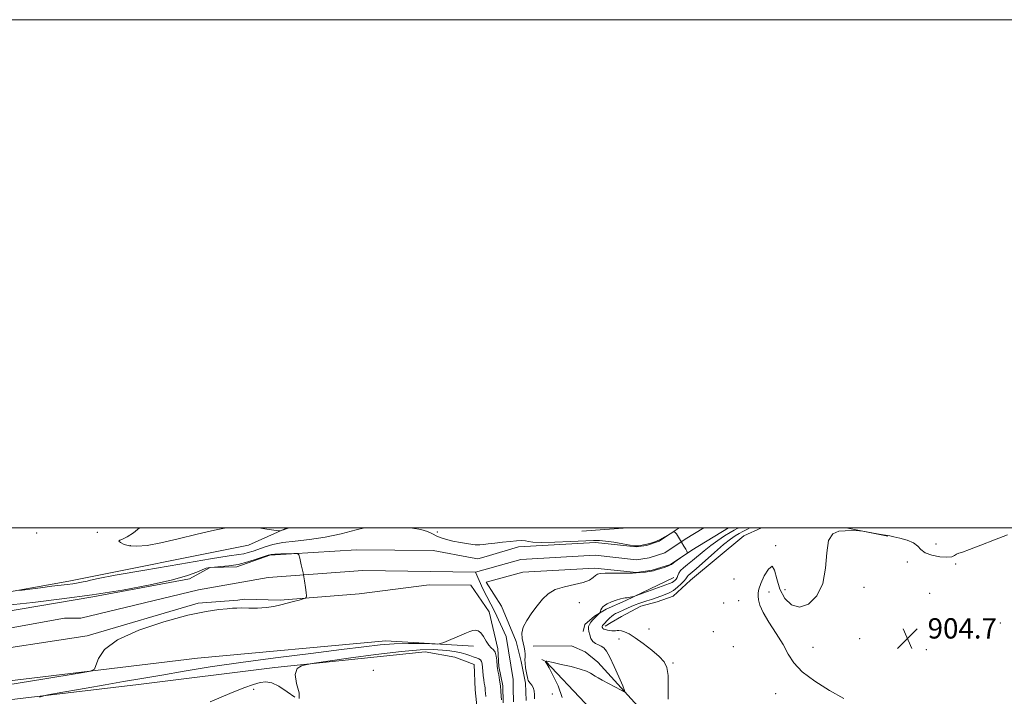
# Model space of a CAD drawing. Extents: x 2137300 to 2140200, y 327300 to 330200.
# Drawn here: x 2138027 to 2138414, y 329934 to 330200 of the extents above; entities that cross this region are included whole.
import ezdxf

# ---------------------------------------------------------------- set-up
doc = ezdxf.new("R2010")
doc.units = 0
doc.header["$MEASUREMENT"] = 0
for name, color, linetype, lineweight in [('DTM HARD BREAKLINE', 7, 'Continuous', 0), ('DTM SPOT ELEVATION', 2, 'Continuous', 13), ('GRID LINE', 7, 'Continuous', 0), ('INDEX CONTOUR', 41, 'Continuous', 13), ('INTERMEDIATE CONTOUR', 44, 'Continuous', 0), ('SPOT ELEVATION', 7, 'Continuous', 0), ('STREAM - RIVER CENTERLINE', 11, 'Continuous', 0), ('STREAM - RIVER DOUBLE LINE', 5, 'Continuous', 0)]:
    doc.layers.add(name, color=color, linetype=linetype, lineweight=lineweight)
doc.styles.add('Style-ITALICS', font='ITALICS.shx')

# ---------------------------------------------------------------- blocks, each defined once
blk = doc.blocks.new('SPOT')
at = {"layer": 'SPOT ELEVATION'}
for p, q in [((-3.91, -3.91), (3.82, 3.81)), ((-1.65, 3.77), (1.72, -3.93))]:
    blk.add_line(p, q, dxfattribs=at)

msp = doc.modelspace()

# ---------------------------------------------------------------- linework, layer by layer
at = {"layer": 'DTM HARD BREAKLINE', "elevation": 899.84, "flags": 128}
msp.add_lwpolyline([(2138247.68, 329998.69), (2138265.765, 330000)], dxfattribs=at)
at = {"layer": 'DTM HARD BREAKLINE', "extrusion": (-0.003534, 0.000686995, 0.999994), "elevation": -6426.547, "flags": 128}
msp.add_lwpolyline([(2138357.871, 330001.313), (2138341.512, 330004.493)], dxfattribs=at)
at = {"layer": 'DTM HARD BREAKLINE'}
for points in [[(2137945.02, 329971.4, 896.01), (2137993.42, 329969.57, 897.42), (2138045.9, 329979.01, 898.43), (2138116.56, 329993.22, 899.64), (2138131.849, 330000, 900.081)], [(2138318.438, 330000, 903.877), (2138311.44, 329996.88, 903.74), (2138290.49, 329979.51, 903.04), (2138283.64, 329973.12, 902.94), (2138277.41, 329970.94, 902.94), (2138270.98, 329969.16, 903.04), (2138263.34, 329965.18, 903.14), (2138259.31, 329962.79, 902.94), (2138256.9, 329961.4, 902.44)], [(2138283.87, 329980.54, 899.03), (2138264.97, 329971.4, 900.23), (2138257.33, 329968.02, 900.33), (2138252.7, 329965.23, 899.73), (2138248.87, 329962.04, 899.53), (2138248.26, 329959.23, 899.23)], [(2138205.13, 329953.45, 898.39), (2138170.6, 329955.56, 897.38), (2138096.57, 329948.71, 896.59), (2138012.73, 329938.67, 895.37), (2137977.37, 329943.61, 894.58)], [(2138228.57, 329953.5, 898.32), (2138243.62, 329953.63, 898.32), (2138249.02, 329951.2, 898.83), (2138254.02, 329947.16, 898.93), (2138272.4, 329927.01, 900.73), (2138292.18, 329909.06, 901.84)], [(2138263.99, 329828.15, 902.09), (2138264.06, 329842.64, 902.09), (2138250.84, 329856.38, 902.09), (2138219.65, 329899.97, 901.89), (2138210.87, 329915.3, 901.49), (2138206.89, 329924.97, 901.49), (2138205.73, 329936.24, 901.29), (2138205.38, 329946.3, 901.08), (2138197.75, 329949.15, 901.08), (2138186.09, 329951.21, 901.08), (2138126.92, 329945.04, 899.68), (2138073.38, 329938.44, 898.67), (2138017.82, 329931.85, 897.66), (2137995.71, 329934.36, 897.46), (2137968.78, 329941.72, 896.86)], [(2138294.83, 329783.23, 902.44), (2138295.39, 329818.14, 903.04), (2138296.62, 329823.75, 903.04), (2138295.44, 329829.58, 903.04), (2138292.07, 329838.83, 903.04), (2138289.7, 329847.67, 902.94), (2138284.93, 329858.32, 902.94), (2138281.94, 329862.15, 902.84), (2138277.74, 329865.58, 902.84), (2138271.96, 329873.43, 902.54), (2138267.57, 329878.87, 902.44), (2138265.19, 329885.7, 902.44), (2138266.63, 329894.93, 901.84), (2138268.89, 329906.36, 902.24), (2138266.31, 329912.59, 902.74), (2138261.72, 329918.03, 902.74), (2138255.13, 329924.68, 902.74), (2138248.94, 329931.13, 902.24), (2138233.56, 329947.45, 900.03), (2138231.95, 329948.26, 899.43)]]:
    msp.add_polyline3d(points, dxfattribs=at)
at = {"layer": 'DTM SPOT ELEVATION'}
for p in [(2138033.28, 329997.96, 899.09), (2138057.14, 329998.26, 899.89), (2138190.85, 329998.37, 898.49), (2138070.12, 329993.04, 900.09), (2138323.92, 329992.97, 903.88), (2138386.97, 329993.7, 902.7), (2138375.79, 329986.62, 905.1), (2138394.73, 329985.86, 904.4), (2138307.56, 329979.88, 902.88), (2138358.7, 329976.61, 904.4), (2138321.33, 329974.84, 904.5), (2138327.65, 329975.65, 903.5), (2138384.6, 329974.32, 905.4), (2138246.76, 329970.62, 898.48), (2138303.57, 329970.5, 902.88), (2138309.38, 329971.34, 903.1), (2138274.17, 329960.21, 903.08), (2138412.29, 329962.63, 904.2), (2138262.4, 329956.31, 901.18), (2138299.45, 329959.17, 902.98), (2138357, 329956.41, 904.9), (2138307.29, 329953.27, 902.8), (2138338.6, 329953.03, 904.6), (2138383.24, 329952.16, 904.5), (2138283.62, 329946.82, 902.18), (2138165.69, 329943.92, 901.98), (2138118.58, 329936.52, 900.18), (2138236.07, 329934.61, 898.48), (2138323.96, 329934.83, 903.4)]:
    msp.add_point(p, dxfattribs=at)
at = {"layer": 'GRID LINE', "flags": 128}
for points in [[(2137300, 327300), (2140200, 327300), (2140200, 330200), (2137300, 330200), (2137300, 327300)], [(2137500, 327500), (2140000, 327500), (2140000, 330000), (2137500, 330000), (2137500, 327500)]]:
    msp.add_lwpolyline(points, dxfattribs=at)
at = {"layer": 'INDEX CONTOUR', "elevation": 900, "flags": 128}
for points in [[(2138073.673, 330000), (2138071.4, 329998.078), (2138068.905, 329996.452), (2138067.051, 329995.61), (2138065.935, 329995.206), (2138065.642, 329994.838), (2138066.23, 329994.214), (2138067.648, 329993.488), (2138069.819, 329992.93), (2138072.74, 329992.777), (2138076.706, 329993.146), (2138082.088, 329994.128), (2138088.987, 329995.719), (2138096.434, 329997.542), (2138103.188, 329999.129), (2138107.772, 330000)], [(2138120.7, 330000), (2138123.838, 329999.577), (2138128.382, 329998.87), (2138129.089, 329998.82), (2138129.487, 329998.928), (2138130.743, 329999.404), (2138131.387, 329999.625), (2138132.664, 330000)], [(2138309.188, 330000), (2138309.088, 329999.941), (2138307.703, 329999.151), (2138306.118, 329998.225), (2138303.898, 329996.855), (2138301.221, 329995.099), (2138298.423, 329993.106), (2138295.784, 329991.025), (2138291.195, 329987.168), (2138289.28, 329985.641), (2138287.706, 329984.366), (2138286.566, 329983.254), (2138285.9, 329982.233), (2138285.535, 329981.308), (2138285.246, 329980.501), (2138284.852, 329979.829), (2138284.363, 329979.289), (2138283.832, 329978.874), (2138283.228, 329978.543), (2138282.184, 329978.125), (2138269.252, 329973.396), (2138268.549, 329973.155), (2138268.161, 329973.058), (2138265.894, 329972.585), (2138265.568, 329972.54), (2138264.823, 329972.499), (2138264.121, 329972.391), (2138262.969, 329972.097), (2138261.292, 329971.558), (2138259.411, 329970.867), (2138257.75, 329970.158), (2138256.629, 329969.532), (2138255.962, 329968.966), (2138255.558, 329968.401), (2138255.262, 329967.805), (2138255.041, 329967.247), (2138254.806, 329966.574), (2138254.704, 329966.416), (2138252.09, 329963.819), (2138251.298, 329962.935), (2138250.685, 329962.058), (2138250.383, 329961.225), (2138250.35, 329960.333), (2138250.512, 329959.241), (2138250.816, 329957.879), (2138251.308, 329956.456), (2138252.052, 329955.253), (2138253.073, 329954.464), (2138254.242, 329953.953), (2138255.384, 329953.499), (2138256.396, 329952.84), (2138257.448, 329951.549), (2138258.775, 329949.161), (2138260.504, 329945.473), (2138262.318, 329941.344), (2138263.789, 329937.904), (2138264.538, 329936.023), (2138264.379, 329935.563), (2138263.177, 329936.126), (2138255.775, 329940.09), (2138254.099, 329941.007), (2138253.012, 329941.632), (2138251.107, 329942.822), (2138249.535, 329943.587), (2138247.049, 329944.463), (2138243.492, 329945.415), (2138239.623, 329946.314), (2138236.419, 329947.008), (2138233.896, 329947.53), (2138233.729, 329947.545), (2138233.48, 329947.483), (2138233.471, 329947.432), (2138233.485, 329947.34), (2138233.929, 329946.562), (2138234.86, 329944.891), (2138236.486, 329941.855), (2138238.376, 329937.82), (2138239.96, 329933.326)], [(2138209.963, 329933.627), (2138209.82, 329934.979), (2138209.734, 329936.012), (2138209.646, 329936.899), (2138209.515, 329937.807), (2138209.343, 329938.87), (2138209.151, 329940.214), (2138208.954, 329941.897), (2138208.773, 329943.696), (2138208.51, 329946.568), (2138208.318, 329947.45), (2138207.92, 329948.073), (2138207.218, 329948.533), (2138206.239, 329948.918), (2138205.043, 329949.312), (2138203.672, 329949.778), (2138202.107, 329950.29), (2138200.311, 329950.798), (2138198.236, 329951.258), (2138195.789, 329951.653), (2138192.87, 329951.966), (2138189.244, 329952.151), (2138184.162, 329952.035), (2138176.742, 329951.413), (2138166.685, 329950.191), (2138156.005, 329948.718), (2138142.425, 329946.738), (2138140.297, 329946.409), (2138139.089, 329946.189), (2138137.43, 329945.758), (2138135.753, 329944.653), (2138134.944, 329942.376), (2138135.518, 329938.775), (2138136.51, 329935.095), (2138136.588, 329932.929)], [(2138134.804, 329933.364), (2138131.774, 329935.445), (2138128.499, 329937.723), (2138125.756, 329939.03), (2138123.422, 329939.389), (2138121.147, 329939.12), (2138118.511, 329938.432), (2138114.811, 329937.112), (2138109.273, 329934.838), (2138101.54, 329931.566)]]:
    msp.add_lwpolyline(points, dxfattribs=at)
at = {"layer": 'INTERMEDIATE CONTOUR', "flags": 128}
for points, elevation in [([(2138026.488, 329975.377), (2138034.837, 329976.467), (2138039.274, 329977.03), (2138045.324, 329977.765), (2138047.527, 329978.06), (2138049.639, 329978.397), (2138051.569, 329978.756), (2138053.126, 329979.102), (2138054.51, 329979.459), (2138057.489, 329980.103), (2138064.223, 329981.374), (2138075.875, 329983.442), (2138089.617, 329985.809), (2138101.626, 329987.811), (2138109.034, 329988.961), (2138112.777, 329989.494), (2138114.748, 329989.82), (2138116.53, 329990.28), (2138118.485, 329990.921), (2138123.158, 329992.624), (2138126.202, 329993.526), (2138130.071, 329994.287), (2138134.94, 329994.846), (2138140.6, 329995.426), (2138146.745, 329996.321), (2138153.028, 329997.701), (2138158.939, 329999.221), (2138162.193, 330000)], 898), ([(2138180.365, 330000), (2138181.054, 329999.927), (2138184.439, 329999.361), (2138186.999, 329998.582), (2138188.944, 329997.688), (2138190.644, 329996.818), (2138192.437, 329996.076), (2138194.514, 329995.434), (2138197.032, 329994.831), (2138200.035, 329994.233), (2138203.113, 329993.717), (2138205.74, 329993.388), (2138207.585, 329993.317), (2138209.096, 329993.455), (2138210.913, 329993.719), (2138213.486, 329994.035), (2138216.508, 329994.358), (2138219.481, 329994.656), (2138221.999, 329994.887), (2138224.002, 329995.003), (2138225.522, 329994.953), (2138226.746, 329994.722), (2138228.494, 329994.442), (2138231.745, 329994.282), (2138237.045, 329994.361), (2138243.222, 329994.598), (2138252.251, 329995.032), (2138254.663, 329995.036), (2138257.071, 329994.811), (2138260.299, 329994.337), (2138263.808, 329993.759), (2138266.722, 329993.262), (2138268.412, 329992.991), (2138269.252, 329992.918), (2138269.863, 329992.976), (2138270.746, 329993.106), (2138271.929, 329993.313), (2138273.314, 329993.61), (2138274.825, 329994.02), (2138276.457, 329994.583), (2138278.224, 329995.348), (2138280.089, 329996.319), (2138281.824, 329997.316), (2138283.15, 329998.117), (2138283.901, 329998.518), (2138284.354, 329998.389), (2138284.895, 329997.621), (2138286.897, 329994.447), (2138287.899, 329992.816), (2138288.585, 329991.642), (2138288.986, 329990.901), (2138289.196, 329990.477), (2138289.258, 329990.235), (2138289.007, 329989.956), (2138288.231, 329989.401), (2138285.183, 329987.267), (2138283.781, 329986.262), (2138282.951, 329985.648), (2138282.367, 329985.29), (2138281.536, 329984.957), (2138280.125, 329984.482), (2138278.432, 329983.941), (2138276.915, 329983.473), (2138275.89, 329983.177), (2138275.108, 329982.996), (2138274.175, 329982.838), (2138272.739, 329982.634), (2138270.623, 329982.422), (2138267.69, 329982.266), (2138263.96, 329982.208), (2138256.879, 329982.198), (2138254.918, 329982.114), (2138253.861, 329981.857), (2138253.133, 329981.329), (2138252.199, 329980.48), (2138250.694, 329979.464), (2138248.293, 329978.488), (2138244.849, 329977.679), (2138240.931, 329976.846), (2138237.287, 329975.715), (2138234.469, 329974.073), (2138232.253, 329971.941), (2138230.217, 329969.396), (2138228.079, 329966.547), (2138226.106, 329963.625), (2138224.702, 329960.888), (2138224.149, 329958.536), (2138224.235, 329956.521), (2138224.625, 329954.734), (2138225.029, 329953.094), (2138225.339, 329951.614), (2138225.49, 329950.334), (2138225.456, 329949.244), (2138225.362, 329948.133), (2138225.37, 329946.74), (2138225.591, 329944.92), (2138225.93, 329942.993), (2138226.42, 329940.435), (2138226.581, 329939.917), (2138226.878, 329939.516), (2138227.411, 329938.96), (2138228.048, 329938.181), (2138228.602, 329937.158), (2138228.928, 329935.883), (2138229.065, 329934.389), (2138229.099, 329932.718)], 898), ([(2138313.797, 330000), (2138312.582, 329999.351), (2138311.047, 329998.566), (2138309.56, 329997.784), (2138308.038, 329996.888), (2138306.153, 329995.56), (2138303.51, 329993.429), (2138299.926, 329990.329), (2138292.755, 329983.96), (2138289.613, 329981.24), (2138289.148, 329980.791), (2138288.892, 329980.415), (2138288.572, 329979.911), (2138287.944, 329979.129), (2138286.837, 329977.98), (2138285.374, 329976.663), (2138283.754, 329975.44), (2138282.128, 329974.508), (2138280.487, 329973.795), (2138278.773, 329973.166), (2138276.96, 329972.514), (2138275.12, 329971.864), (2138273.35, 329971.273), (2138270.19, 329970.303), (2138268.684, 329969.779), (2138267.152, 329969.143), (2138265.652, 329968.453), (2138264.262, 329967.798), (2138261.976, 329966.749), (2138261.03, 329966.27), (2138260.176, 329965.759), (2138259.404, 329965.213), (2138258.713, 329964.635), (2138258.098, 329964.035), (2138256.188, 329961.972), (2138255.908, 329961.645), (2138255.763, 329961.406), (2138255.723, 329961.212), (2138255.748, 329961.011), (2138255.816, 329960.763), (2138255.997, 329960.489), (2138256.382, 329960.225), (2138257.027, 329960.001), (2138257.84, 329959.815), (2138258.697, 329959.663), (2138259.496, 329959.543), (2138260.227, 329959.477), (2138260.909, 329959.493), (2138261.574, 329959.592), (2138262.321, 329959.662), (2138263.269, 329959.568), (2138264.543, 329959.166), (2138266.312, 329958.285), (2138268.752, 329956.754), (2138271.903, 329954.504), (2138275.252, 329951.9), (2138278.151, 329949.411), (2138280.098, 329947.312), (2138281.18, 329945.074), (2138281.629, 329941.971), (2138281.695, 329937.563), (2138281.688, 329932.569)], 902), ([(2138415.19, 329997.339), (2138410.066, 329995.309), (2138404.682, 329993.206), (2138400.181, 329991.499), (2138397.4, 329990.52), (2138395.954, 329990.037), (2138395.154, 329989.682), (2138394.368, 329989.186), (2138393.195, 329988.694), (2138391.291, 329988.455), (2138388.498, 329988.662), (2138385.396, 329989.291), (2138382.752, 329990.264), (2138381.075, 329991.489), (2138379.829, 329992.819), (2138378.221, 329994.092), (2138375.721, 329995.169), (2138372.849, 329996.001), (2138370.389, 329996.561), (2138368.864, 329996.855), (2138366.286, 329997.262), (2138363.934, 329997.677), (2138357.629, 329998.839), (2138356.938, 329998.925), (2138356.271, 329998.93), (2138351.344, 329998.885), (2138348.852, 329998.726), (2138346.474, 329997.732), (2138344.768, 329995.063), (2138344.042, 329990.237), (2138343.607, 329984.176), (2138342.526, 329978.155), (2138340.131, 329973.29), (2138336.834, 329970.068), (2138333.317, 329968.817), (2138330.163, 329969.709), (2138327.577, 329972.295), (2138325.668, 329975.969), (2138324.449, 329980.03), (2138323.559, 329983.402), (2138322.541, 329984.914), (2138321.085, 329983.822), (2138319.473, 329981.089), (2138318.133, 329978.106), (2138317.387, 329975.953), (2138317.115, 329974.476), (2138317.088, 329973.209), (2138317.183, 329971.715), (2138317.69, 329969.672), (2138319.006, 329966.78), (2138321.341, 329962.897), (2138324.188, 329958.482), (2138326.856, 329954.144), (2138328.929, 329950.337), (2138331.109, 329946.872), (2138334.372, 329943.402), (2138339.338, 329939.704), (2138345.191, 329936.051), (2138350.759, 329932.838)], 904), ([(2138021.785, 329969.577), (2138031.84, 329970.706), (2138043.141, 329972.039), (2138055.095, 329973.644), (2138067.027, 329975.544), (2138077.935, 329977.575), (2138086.735, 329979.529), (2138092.668, 329981.221), (2138096.282, 329982.582), (2138098.447, 329983.565), (2138099.97, 329984.159), (2138101.39, 329984.467), (2138103.184, 329984.628), (2138105.713, 329984.779), (2138108.896, 329985.076), (2138112.537, 329985.674), (2138116.385, 329986.652), (2138119.955, 329987.778), (2138124.339, 329989.293), (2138125.464, 329989.542), (2138126.94, 329989.653), (2138129.341, 329989.762), (2138134.486, 329989.97), (2138135.819, 329989.948), (2138136.421, 329989.454), (2138136.809, 329988.064), (2138137.38, 329985.537), (2138138.065, 329982.354), (2138138.676, 329979.182), (2138139.067, 329976.572), (2138139.269, 329974.627), (2138139.359, 329973.337), (2138139.353, 329972.645), (2138139.041, 329972.311), (2138138.155, 329972.051), (2138136.52, 329971.637), (2138134.327, 329971.069), (2138129.318, 329969.718), (2138126.614, 329969.102), (2138123.571, 329968.668), (2138120.14, 329968.487), (2138116.74, 329968.474), (2138113.912, 329968.505), (2138111.975, 329968.477), (2138110.361, 329968.371), (2138108.277, 329968.189), (2138104.991, 329967.874), (2138099.979, 329967.137), (2138092.781, 329965.631), (2138083.364, 329963.117), (2138073.432, 329959.809), (2138065.121, 329956.028), (2138060.023, 329952.13), (2138057.558, 329948.591), (2138056.601, 329945.921), (2138056, 329944.435), (2138054.48, 329943.672), (2138050.738, 329942.983), (2138035.748, 329940.504), (2138022.002, 329938.197)], 896), ([(2138216.087, 329932.403), (2138216.032, 329933.862), (2138215.925, 329935.762), (2138215.718, 329937.92), (2138215.391, 329940.14), (2138215.019, 329942.174), (2138214.703, 329943.762), (2138214.516, 329944.763), (2138214.422, 329945.513), (2138214.262, 329947.925), (2138214.048, 329949.606), (2138213.635, 329951.08), (2138212.965, 329952.059), (2138212.098, 329952.843), (2138211.121, 329953.876), (2138210.107, 329955.448), (2138209.074, 329957.22), (2138208.029, 329958.698), (2138206.975, 329959.505), (2138205.909, 329959.736), (2138204.831, 329959.604), (2138203.699, 329959.277), (2138202.319, 329958.748), (2138200.46, 329957.965), (2138193.419, 329954.958), (2138192.162, 329954.474), (2138190.938, 329954.318), (2138188.696, 329954.359), (2138184.704, 329954.465), (2138179.49, 329954.514), (2138173.901, 329954.386), (2138168.404, 329953.975), (2138161.961, 329953.233), (2138153.153, 329952.127), (2138141.125, 329950.653), (2138127.275, 329948.928), (2138113.559, 329947.102), (2138101.553, 329945.305), (2138091.306, 329943.613), (2138082.481, 329942.086), (2138074.709, 329940.754), (2138067.486, 329939.529), (2138060.273, 329938.294), (2138052.802, 329936.984), (2138040.614, 329934.804), (2138037.658, 329934.263), (2138036.056, 329933.904), (2138034.435, 329933.423)], 898)]:
    msp.add_lwpolyline(points, dxfattribs=dict(at, elevation=elevation))
at = {"layer": 'STREAM - RIVER CENTERLINE'}
for points in [[(2137865.336, 330000, 894.15), (2137888.616, 329981.8, 894.15), (2137909.145, 329970.371, 894.145), (2137933.907, 329960.424, 894.205), (2137954.013, 329954.71, 894.43), (2137974.648, 329953.757, 894.645), (2138007.24, 329957.778, 894.766), (2138044.277, 329964.551, 895.619), (2138050.626, 329964.551, 895.761), (2138097.004, 329975.606, 895.9), (2138124.383, 329980.53, 895.9), (2138161.631, 329983.281, 896.225), (2138205.927, 329982.631, 896.909)], [(2138295.762, 330000, 898.138), (2138288.357, 329995.53, 898.02), (2138280.364, 329990.184, 897.92), (2138274.229, 329988.249, 897.92), (2138269.17, 329987.509, 897.92), (2138252.986, 329989.225, 897.61), (2138223.699, 329987.602, 897.51), (2138205.927, 329982.631, 897.248), (2138208.827, 329976.085, 897.368), (2138213.483, 329966.985, 897.579), (2138217.927, 329957.249, 897.729), (2138220.678, 329940.318, 897.77), (2138220.678, 329936.969, 897.77), (2138220.812, 329931.565, 897.77)]]:
    msp.add_polyline3d(points, dxfattribs=at)
at = {"layer": 'STREAM - RIVER DOUBLE LINE'}
for points in [[(2138204.564, 329988.203, 896.945), (2138206.81, 329987.78, 897.01), (2138210.05, 329988.77, 897.01), (2138222.79, 329992.56, 897.51), (2138253.12, 329994.24, 897.61), (2138269.07, 329992.55, 897.92), (2138273.12, 329993.14, 897.92), (2138278.18, 329994.73, 897.92), (2138285.68, 329999.75, 898.02), (2138286.094, 330000, 898.028)], [(2138305.437, 330000, 898.308), (2138291.04, 329991.31, 898.02), (2138282.55, 329985.63, 897.92), (2138275.35, 329983.36, 897.92), (2138269.27, 329982.47, 897.92), (2138252.86, 329984.21, 897.61), (2138224.52, 329982.64, 897.51), (2138210.15, 329978.62, 897.19), (2138216.08, 329969.25, 897.57), (2138221.87, 329955.31, 897.77), (2138223.85, 329947.44, 897.77), (2138225.63, 329938.96, 897.77), (2138225.8, 329932.11, 897.77)], [(2137906.26, 329980.19, 894.15), (2137929.89, 329969.59, 894.13), (2137955.06, 329961.75, 894.43), (2137972.75, 329960.66, 894.64), (2138005.09, 329964.38, 894.74), (2138055.38, 329972.89, 895.9), (2138093.4, 329980, 895.9), (2138101.51, 329984.41, 895.9), (2138112.02, 329984.76, 895.9), (2138124.97, 329989.35, 895.9), (2138159.13, 329991.43, 896.2), (2138189.24, 329991.09, 896.5), (2138204.564, 329988.203, 896.945)], [(2138006.68, 329950.47, 894.74), (2138053.2, 329957.53, 895.9), (2138096.79, 329970.46, 895.9), (2138112.47, 329971.62, 895.9), (2138114.9, 329972, 895.9), (2138129.04, 329971.54, 895.9), (2138160.17, 329974.03, 896.2), (2138187.67, 329977.55, 896.5), (2138204.09, 329977.5, 896.92), (2138211.25, 329966.97, 897.57), (2138214.71, 329952.47, 897.77), (2138215.08, 329945.42, 897.77), (2138216.65, 329937.92, 897.77), (2138216.82, 329931.13, 897.77)]]:
    msp.add_polyline3d(points, dxfattribs=at)

# ---------------------------------------------------------------- block references
at = {"layer": 'SPOT ELEVATION'}
msp.add_blockref('SPOT', (2138375.746, 329956.479, 904.742), dxfattribs=at)

# ---------------------------------------------------------------- texts
at = {"layer": 'SPOT ELEVATION', "style": 'Style-ITALICS'}
msp.add_text('904.7', height=8, dxfattribs=at).set_placement((2138383.746, 329956.479, 904.742))

doc.saveas('drawing.dxf')
